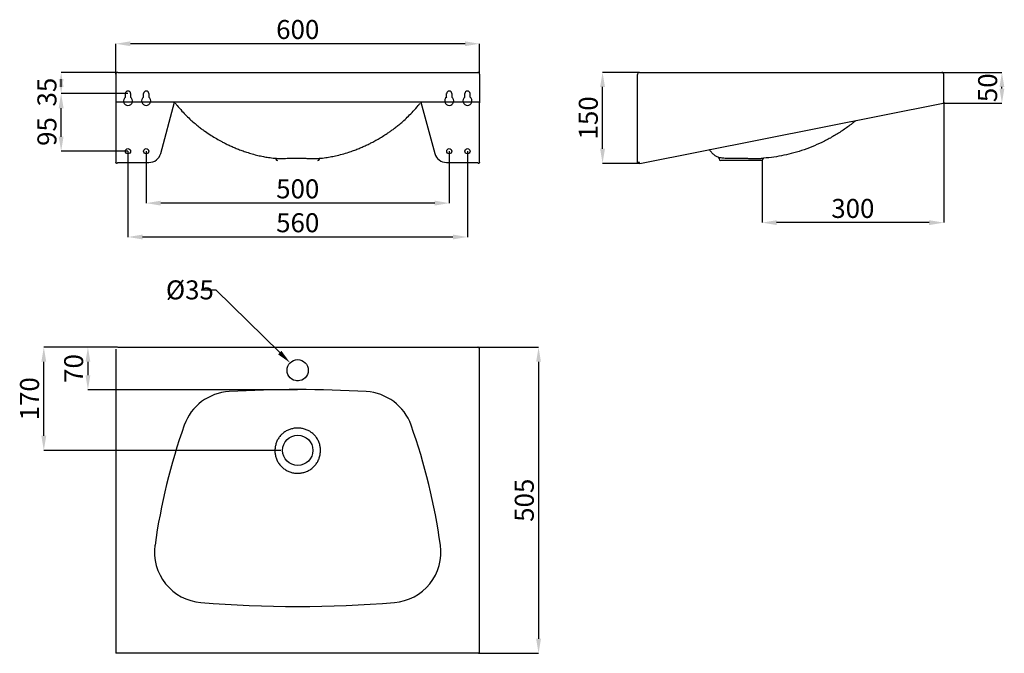
# Model space of a CAD drawing. Units: millimetres. Extents: x 364 to 1988, y 358 to 1403.
import ezdxf

# ---------------------------------------------------------------- set-up
doc = ezdxf.new("R2010")
doc.units = ezdxf.units.MM
doc.header["$LTSCALE"] = 2
doc.header["$PDSIZE"] = -1
doc.layers.add('_25', color=179, linetype='Continuous', lineweight=15)
doc.layers.add('SLD-0_0', color=179, linetype='Continuous')
doc.styles.add('SLDTEXTSTYLE0', font='TXT', dxfattribs={"width": 0.605})
doc.dimstyles.new('SLDDIMSTYLE0', dxfattribs={"dimtxt": 31.333488, "dimasz": 24, "dimexe": 0, "dimexo": 0.0625, "dimgap": 7.833372, "dimtad": 0, "dimtih": 1, "dimtoh": 1, "dimdec": 0, "dimrnd": 1e-09, "dimzin": 12, "dimdsep": 46, "dimtxsty": 'SLDTEXTSTYLE0', "dimsah": 1, "dimcen": 0, "dimadec": 0, "dimazin": 3, "dimtfac": 1, "dimtdec": 0, "dimtofl": 0, "dimtmove": 0, "dimatfit": 3, "dimfxl": 1, "dimfrac": 2, "dimtolj": 1, "dimtzin": 12, "dimarcsym": 0})
doc.dimstyles.new('SLDDIMSTYLE1', dxfattribs={"dimtxt": 31.333488, "dimasz": 24, "dimexe": 0, "dimexo": 0.0625, "dimgap": 7.833372, "dimtad": 1, "dimdec": 0, "dimrnd": 1e-09, "dimzin": 12, "dimdsep": 46, "dimtxsty": 'SLDTEXTSTYLE0', "dimsah": 1, "dimcen": 0.09, "dimadec": 0, "dimazin": 3, "dimtfac": 1, "dimtdec": 0, "dimtofl": 0, "dimtmove": 0, "dimatfit": 3, "dimfxl": 1, "dimfrac": 2, "dimtolj": 1, "dimtzin": 12, "dimarcsym": 0})
doc.dimstyles.new('SLDDIMSTYLE2', dxfattribs={"dimtxt": 31.333488, "dimasz": 24, "dimexe": 0, "dimexo": 0.0625, "dimgap": 7.833372, "dimtad": 1, "dimdec": 0, "dimrnd": 1e-09, "dimzin": 12, "dimdsep": 46, "dimtxsty": 'SLDTEXTSTYLE0', "dimsah": 1, "dimcen": 0.09, "dimadec": 0, "dimazin": 3, "dimtfac": 1, "dimtdec": 0, "dimtmove": 0, "dimatfit": 0, "dimfxl": 1, "dimfrac": 2, "dimtolj": 1, "dimtzin": 12, "dimarcsym": 0})

# ---------------------------------------------------------------- blocks, each defined once
blk = doc.blocks.new('_D')
at = {"layer": '_25', "color": 0, "lineweight": -2}
for p, q in [((663.1, 957.6), (687.1, 957.6)), ((687.1, 957.6), (792.5, 854.2))]:
    blk.add_line(p, q, dxfattribs=at)
at = {"layer": '_25', "color": 0}
blk.add_solid([(789.7, 851.3), (795.3, 857), (809.7, 837.4)], dxfattribs=at)
at = {"layer": 'Defpoints', "color": 0}
for p in [(809.7, 837.4), (834.6, 812.8)]:
    blk.add_point(p, dxfattribs=at)
at = {"layer": '_25', "color": 0, "insert": (604.7, 973.3), "char_height": 31.33, "attachment_point": 1, "style": 'SLDTEXTSTYLE0'}
blk.add_mtext('\\A1;%%c35', dxfattribs=at)
blk = doc.blocks.new('_D_1')
at = {"layer": '_25', "color": 0, "lineweight": -2}
for p, q in [((522.2, 1313.4), (522.2, 1363.7)), ((1098.2, 1363.7), (546.2, 1363.7)), ((1122.2, 1313.4), (1122.2, 1363.7))]:
    blk.add_line(p, q, dxfattribs=at)
at = {"layer": '_25', "color": 0}
for points in [[(546.2, 1367.7), (546.2, 1359.7), (522.2, 1363.7)], [(1098.2, 1359.7), (1098.2, 1367.7), (1122.2, 1363.7)]]:
    blk.add_solid(points, dxfattribs=at)
at = {"layer": 'Defpoints', "color": 0}
for p in [(522.2, 1363.7), (522.2, 1313.4), (1122.2, 1313.4)]:
    blk.add_point(p, dxfattribs=at)
at = {"layer": '_25', "color": 0, "insert": (822.2, 1402.9), "char_height": 31.33, "attachment_point": 2, "style": 'SLDTEXTSTYLE0'}
blk.add_mtext('\\A1;600', dxfattribs=at)
blk = doc.blocks.new('_D_2')
at = {"layer": '_25', "color": 0, "lineweight": -2}
for p, q in [((542.1, 1281.4), (431.9, 1281.4)), ((431.9, 1210.4), (431.9, 1257.4)), ((542.1, 1186.4), (431.9, 1186.4))]:
    blk.add_line(p, q, dxfattribs=at)
at = {"layer": '_25', "color": 0}
for points in [[(435.9, 1257.4), (427.9, 1257.4), (431.9, 1281.4)], [(427.9, 1210.4), (435.9, 1210.4), (431.9, 1186.4)]]:
    blk.add_solid(points, dxfattribs=at)
at = {"layer": 'Defpoints', "color": 0}
for p in [(431.9, 1281.4), (542.2, 1281.4), (542.2, 1186.4)]:
    blk.add_point(p, dxfattribs=at)
at = {"layer": '_25', "color": 0, "insert": (392.8, 1218.9), "char_height": 31.33, "attachment_point": 2, "rotation": 90, "style": 'SLDTEXTSTYLE0'}
blk.add_mtext('\\A1;95', dxfattribs=at)
blk = doc.blocks.new('_D_3')
at = {"layer": '_25', "color": 0, "lineweight": -2}
for p, q in [((525.1, 1316.4), (431.9, 1316.4)), ((431.9, 1292.4), (431.9, 1305.4)), ((542.1, 1281.4), (431.9, 1281.4))]:
    blk.add_line(p, q, dxfattribs=at)
at = {"layer": '_25', "color": 0}
for points in [[(435.9, 1292.4), (427.9, 1292.4), (431.9, 1316.4)], [(427.9, 1305.4), (435.9, 1305.4), (431.9, 1281.4)]]:
    blk.add_solid(points, dxfattribs=at)
at = {"layer": 'Defpoints', "color": 0}
for p in [(525.2, 1316.4), (431.9, 1281.4), (542.2, 1281.4)]:
    blk.add_point(p, dxfattribs=at)
at = {"layer": '_25', "color": 0, "insert": (392.8, 1283.9), "char_height": 31.33, "attachment_point": 2, "rotation": 90, "style": 'SLDTEXTSTYLE0'}
blk.add_mtext('\\A1;35', dxfattribs=at)
blk = doc.blocks.new('_D_4')
at = {"layer": '_25', "color": 0, "lineweight": -2}
for p, q in [((572.2, 1186.3), (572.2, 1100.8)), ((1072.2, 1186.3), (1072.2, 1100.8)), ((1048.2, 1100.8), (596.2, 1100.8))]:
    blk.add_line(p, q, dxfattribs=at)
at = {"layer": '_25', "color": 0}
for points in [[(596.2, 1104.8), (596.2, 1096.8), (572.2, 1100.8)], [(1048.2, 1096.8), (1048.2, 1104.8), (1072.2, 1100.8)]]:
    blk.add_solid(points, dxfattribs=at)
at = {"layer": 'Defpoints', "color": 0}
for p in [(572.2, 1186.4), (1072.2, 1186.4), (572.2, 1100.8)]:
    blk.add_point(p, dxfattribs=at)
at = {"layer": '_25', "color": 0, "insert": (822.2, 1140), "char_height": 31.33, "attachment_point": 2, "style": 'SLDTEXTSTYLE0'}
blk.add_mtext('\\A1;500', dxfattribs=at)
blk = doc.blocks.new('_D_5')
at = {"layer": '_25', "color": 0, "lineweight": -2}
for p, q in [((542.2, 1186.3), (542.2, 1044.9)), ((1102.2, 1186.3), (1102.2, 1044.9)), ((1078.2, 1044.9), (566.2, 1044.9))]:
    blk.add_line(p, q, dxfattribs=at)
at = {"layer": '_25', "color": 0}
for points in [[(566.2, 1048.9), (566.2, 1040.9), (542.2, 1044.9)], [(1078.2, 1040.9), (1078.2, 1048.9), (1102.2, 1044.9)]]:
    blk.add_solid(points, dxfattribs=at)
at = {"layer": 'Defpoints', "color": 0}
for p in [(542.2, 1186.4), (1102.2, 1186.4), (542.2, 1044.9)]:
    blk.add_point(p, dxfattribs=at)
at = {"layer": '_25', "color": 0, "insert": (822.2, 1084.1), "char_height": 31.33, "attachment_point": 2, "style": 'SLDTEXTSTYLE0'}
blk.add_mtext('\\A1;560', dxfattribs=at)
blk = doc.blocks.new('_D_6')
at = {"layer": '_25', "color": 0, "lineweight": -2}
for p, q in [((1119.2, 863.1), (1219.5, 863.1)), ((1219.5, 839.1), (1219.5, 382.1)), ((1120.6, 358.1), (1219.5, 358.1))]:
    blk.add_line(p, q, dxfattribs=at)
at = {"layer": '_25', "color": 0}
for points in [[(1223.5, 839.1), (1215.5, 839.1), (1219.5, 863.1)], [(1215.5, 382.1), (1223.5, 382.1), (1219.5, 358.1)]]:
    blk.add_solid(points, dxfattribs=at)
at = {"layer": 'Defpoints', "color": 0}
for p in [(1119.2, 863.1), (1120.6, 358.1), (1219.5, 358.1)]:
    blk.add_point(p, dxfattribs=at)
at = {"layer": '_25', "color": 0, "insert": (1180.3, 610.6), "char_height": 31.33, "attachment_point": 2, "rotation": 90, "style": 'SLDTEXTSTYLE0'}
blk.add_mtext('\\A1;505', dxfattribs=at)
blk = doc.blocks.new('_D_7')
at = {"layer": '_25', "color": 0, "lineweight": -2}
for p, q in [((525.1, 863.1), (476.1, 863.1)), ((476.1, 839.1), (476.1, 816.8)), ((822.1, 792.8), (476.1, 792.8))]:
    blk.add_line(p, q, dxfattribs=at)
at = {"layer": '_25', "color": 0}
for points in [[(480.1, 839.1), (472.1, 839.1), (476.1, 863.1)], [(472.1, 816.8), (480.1, 816.8), (476.1, 792.8)]]:
    blk.add_solid(points, dxfattribs=at)
at = {"layer": 'Defpoints', "color": 0}
for p in [(525.2, 863.1), (476.1, 792.8), (822.2, 792.8)]:
    blk.add_point(p, dxfattribs=at)
at = {"layer": '_25', "color": 0, "insert": (436.9, 828), "char_height": 31.33, "attachment_point": 2, "rotation": 90, "style": 'SLDTEXTSTYLE0'}
blk.add_mtext('\\A1;70', dxfattribs=at)
blk = doc.blocks.new('_D_8')
at = {"layer": '_25', "color": 0, "lineweight": -2}
for p, q in [((525.1, 863.1), (403.3, 863.1)), ((403.3, 716.9), (403.3, 839.1)), ((794.6, 692.9), (403.3, 692.9))]:
    blk.add_line(p, q, dxfattribs=at)
at = {"layer": '_25', "color": 0}
for points in [[(407.3, 839.1), (399.3, 839.1), (403.3, 863.1)], [(399.3, 716.9), (407.3, 716.9), (403.3, 692.9)]]:
    blk.add_solid(points, dxfattribs=at)
at = {"layer": 'Defpoints', "color": 0}
for p in [(403.3, 863.1), (525.2, 863.1), (794.7, 692.9)]:
    blk.add_point(p, dxfattribs=at)
at = {"layer": '_25', "color": 0, "insert": (364.1, 778), "char_height": 31.33, "attachment_point": 2, "rotation": 90, "style": 'SLDTEXTSTYLE0'}
blk.add_mtext('\\A1;170', dxfattribs=at)
blk = doc.blocks.new('_D_9')
at = {"layer": '_25', "color": 0, "lineweight": -2}
for p, q in [((1887.9, 1267.3), (1887.9, 1068.6)), ((1588.2, 1171.5), (1588.2, 1068.6)), ((1863.9, 1068.6), (1612.2, 1068.6))]:
    blk.add_line(p, q, dxfattribs=at)
at = {"layer": '_25', "color": 0}
for points in [[(1612.2, 1072.6), (1612.2, 1064.6), (1588.2, 1068.6)], [(1863.9, 1064.6), (1863.9, 1072.6), (1887.9, 1068.6)]]:
    blk.add_solid(points, dxfattribs=at)
at = {"layer": 'Defpoints', "color": 0}
for p in [(1887.9, 1267.4), (1588.2, 1171.5), (1588.2, 1068.6)]:
    blk.add_point(p, dxfattribs=at)
at = {"layer": '_25', "color": 0, "insert": (1738, 1107.7), "char_height": 31.33, "attachment_point": 2, "style": 'SLDTEXTSTYLE0'}
blk.add_mtext('\\A1;300', dxfattribs=at)
blk = doc.blocks.new('_D_10')
at = {"layer": '_25', "color": 0, "lineweight": -2}
for p, q in [((1385.9, 1316.4), (1325.1, 1316.4)), ((1325.1, 1190.4), (1325.1, 1292.4)), ((1386.4, 1166.4), (1325.1, 1166.4))]:
    blk.add_line(p, q, dxfattribs=at)
at = {"layer": '_25', "color": 0}
for points in [[(1329.1, 1292.4), (1321.1, 1292.4), (1325.1, 1316.4)], [(1321.1, 1190.4), (1329.1, 1190.4), (1325.1, 1166.4)]]:
    blk.add_solid(points, dxfattribs=at)
at = {"layer": 'Defpoints', "color": 0}
for p in [(1325.1, 1316.4), (1385.9, 1316.4), (1386.5, 1166.4)]:
    blk.add_point(p, dxfattribs=at)
at = {"layer": '_25', "color": 0, "insert": (1285.9, 1241.4), "char_height": 31.33, "attachment_point": 2, "rotation": 90, "style": 'SLDTEXTSTYLE0'}
blk.add_mtext('\\A1;150', dxfattribs=at)
blk = doc.blocks.new('_D_11')
at = {"layer": '_25', "color": 0, "lineweight": -2}
for p, q in [((1885, 1316.4), (1983.9, 1316.4)), ((1983.9, 1289.8), (1983.9, 1292.4)), ((1886.4, 1265.8), (1983.9, 1265.8))]:
    blk.add_line(p, q, dxfattribs=at)
at = {"layer": '_25', "color": 0}
for points in [[(1987.9, 1292.4), (1979.9, 1292.4), (1983.9, 1316.4)], [(1979.9, 1289.8), (1987.9, 1289.8), (1983.9, 1265.8)]]:
    blk.add_solid(points, dxfattribs=at)
at = {"layer": 'Defpoints', "color": 0}
for p in [(1884.9, 1316.4), (1983.9, 1316.4), (1886.4, 1265.8)]:
    blk.add_point(p, dxfattribs=at)
at = {"layer": '_25', "color": 0, "insert": (1944.7, 1291.1), "char_height": 31.33, "attachment_point": 2, "rotation": 90, "style": 'SLDTEXTSTYLE0'}
blk.add_mtext('\\A1;50', dxfattribs=at)

msp = doc.modelspace()

# ---------------------------------------------------------------- linework, layer by layer
at = {"layer": '_25', "color": 7}
msp.add_point((1588.2, 1171.5), dxfattribs=at)
at = {"layer": 'SLD-0_0', "color": 7, "linetype": 'Continuous'}
for p, q in [((525.2, 1316.4), (1119.2, 1316.4)), ((1385.9, 1316.4), (1884.9, 1316.4)), ((522.2, 1313.4), (522.2, 1267)), ((1122.2, 1313.4), (1122.2, 1267)), ((1382.9, 1313.4), (1382.9, 1313)), ((1382.9, 1167.9), (1382.9, 1313)), ((1887.9, 1267.4), (1887.9, 1313.4)), ((522.2, 1267.8), (522.2, 1167.9)), ((1122.2, 1267.4), (522.2, 1267.4)), ((537.9, 1275.5), (537.9, 1281.4)), ((546.4, 1281.4), (546.4, 1275.5)), ((567.9, 1275.5), (567.9, 1281.4)), ((576.4, 1281.4), (576.4, 1275.5)), ((596.1, 1182.7), (618.8, 1267.4)), ((1025.5, 1267.4), (1048.2, 1182.7)), ((1067.9, 1275.5), (1067.9, 1281.4)), ((1076.4, 1281.4), (1076.4, 1275.5)), ((1097.9, 1275.5), (1097.9, 1281.4)), ((1106.4, 1281.4), (1106.4, 1275.5)), ((1122.2, 1267), (1122.2, 1266.5)), ((1122.2, 1167.9), (1122.2, 1266.5)), ((1386.5, 1166.4), (1886.9, 1265.9)), ((786.2, 1174.7), (786.5, 1174.7)), ((786.5, 1174.7), (787.7, 1174.6)), ((787.7, 1174.6), (789, 1174.5)), ((789, 1174.5), (790.6, 1174.4)), ((790.6, 1174.4), (792.5, 1174.4)), ((792.5, 1174.4), (794.7, 1174.4)), ((794.7, 1174.4), (796.9, 1174.5)), ((796.9, 1174.5), (802, 1174.6)), ((802, 1174.6), (804.8, 1174.7)), ((804.8, 1174.7), (807.6, 1174.7)), ((807.6, 1174.7), (810.6, 1174.8)), ((810.6, 1174.8), (813.7, 1174.8)), ((813.7, 1174.8), (816.9, 1174.8)), ((816.9, 1174.8), (819.5, 1174.8)), ((819.5, 1174.8), (822.2, 1174.8)), ((1517.2, 1174.5), (1517.2, 1173.9)), ((1525, 1170.9), (1520.2, 1170.9)), ((1591, 1174.8), (1591, 1174.8)), ((525.2, 1167.9), (576.8, 1167.9)), ((1067.5, 1167.9), (1119.2, 1167.9)), ((1385.9, 1167.9), (1382.9, 1167.9)), ((525.2, 863.1), (1119.2, 863.1)), ((522.2, 860.1), (522.2, 358.1)), ((1122.2, 358.1), (1122.2, 860.1)), ((822.2, 807.8), (820.4, 807.8)), ((823.5, 807.8), (822.2, 807.8)), ((1122.2, 358.1), (522.2, 358.1))]:
    msp.add_line(p, q, dxfattribs=at)
for centre, radius in [((542.2, 1186.4), 4.25), ((572.2, 1186.4), 4.25), ((1072.2, 1186.4), 4.25), ((1102.2, 1186.4), 4.25), ((822.2, 825.1), 17.5), ((822.2, 692.9), 25)]:
    msp.add_circle(centre, radius, dxfattribs=at)
for centre, radius, start, end in [((1385.9, 1313.4), 3, 90, 180), ((542.2, 1281.4), 4.25, 0, 180), ((572.2, 1281.4), 4.25, 0, 180), ((1072.2, 1281.4), 4.25, 0, 180), ((1102.2, 1281.4), 4.25, 0, 180), ((542.2, 1269.4), 7.5, 124.5181, 55.4819), ((572.2, 1269.4), 7.5, 124.5181, 55.4819), ((1072.2, 1269.4), 7.5, 124.5181, 55.4819), ((1102.2, 1269.4), 7.5, 124.5181, 55.4819), ((1886.4, 1267.4), 1.55, 287.4296, 0), ((576.8, 1187.9), 20, 270, 345), ((789.1, 1173.9), 3, 188.6666, 270.0022), ((855.2, 1173.9), 3, 269.9981, 350.642), ((1067.5, 1187.9), 20, 195, 270), ((1520.2, 1173.9), 3, 180, 270), ((713.8, 706.4), 83.6, 93.2705, 160.378), ((822.2, -1189.1), 1982.2, 86.7295, 93.2705), ((930.5, 706.4), 83.6, 19.622, 86.7295), ((1569.9, 401.2), 992.4, 160.378, 172.1695), ((74.4, 401.2), 992.4, 7.8305, 19.622), ((669.4, 525.1), 83.5, 172.1695, 265.2485), ((974.9, 525.1), 83.5, 274.7515, 7.8305), ((822.2, 2362.4), 1927.1, 265.2485, 274.7515)]:
    msp.add_arc(centre, radius, start, end, dxfattribs=at)
for points, knots in [([(525.2, 1316.4), (524.8, 1316.4), (524.4, 1316.3), (523.6, 1316), (523.3, 1315.8), (522.8, 1315.2), (522.5, 1314.9), (522.2, 1314.1), (522.2, 1313.8), (522.2, 1313.4)], [0, 0, 0, 0, 0.25, 0.25, 0.5, 0.5, 0.75, 0.75, 1, 1, 1, 1]), ([(1122.2, 1313.4), (1122.2, 1313.8), (1122.1, 1314.1), (1121.8, 1314.9), (1121.6, 1315.2), (1121, 1315.8), (1120.7, 1316), (1119.9, 1316.3), (1119.5, 1316.4), (1119.2, 1316.4)], [0, 0, 0, 0, 0.25, 0.25, 0.5, 0.5, 0.75, 0.75, 1, 1, 1, 1]), ([(1887.9, 1313.4), (1887.9, 1313.6), (1887.9, 1313.8), (1887.8, 1314.1), (1887.8, 1314.3), (1887.6, 1314.7), (1887.5, 1314.9), (1887.3, 1315.2), (1887.2, 1315.3), (1886.9, 1315.6), (1886.8, 1315.7), (1886.4, 1316), (1886.3, 1316.1), (1885.9, 1316.2), (1885.7, 1316.3), (1885.3, 1316.3), (1885.1, 1316.4), (1884.9, 1316.4)], [0, 0, 0, 0, 0.125, 0.125, 0.25, 0.25, 0.375, 0.375, 0.5, 0.5, 0.625, 0.625, 0.75, 0.75, 0.875, 0.875, 1, 1, 1, 1]), ([(620.1, 1265.8), (621.1, 1264.5), (624.7, 1260), (631, 1252.9), (638.6, 1244.9), (645.8, 1238), (652.6, 1232.1), (658.9, 1227), (664.6, 1222.6), (671.3, 1217.9), (679.1, 1212.7), (688, 1207.3), (695.9, 1202.9), (702.8, 1199.2), (709.2, 1196.1), (715.7, 1193.2), (722.7, 1190.2), (730.1, 1187.4), (738.4, 1184.6), (747.2, 1181.9), (756.3, 1179.5), (763.8, 1177.9), (770, 1176.8), (774.5, 1176.1), (779.2, 1175.5), (783.3, 1175), (786, 1174.7), (786.8, 1174.7)], [0, 0, 0, 0, 0.02326, 0.07929, 0.131187, 0.17898, 0.22269, 0.262323, 0.297881, 0.330165, 0.385843, 0.437365, 0.484954, 0.51852, 0.551567, 0.587485, 0.626343, 0.668075, 0.712601, 0.764608, 0.816631, 0.868324, 0.89253, 0.919395, 0.950068, 0.983594, 1, 1, 1, 1]), ([(857.5, 1174.7), (858.4, 1174.8), (861.2, 1175), (865.6, 1175.5), (870.6, 1176.2), (875.4, 1177), (880.1, 1177.9), (886.7, 1179.3), (895.5, 1181.4), (905.4, 1184.4), (914.1, 1187.4), (921.6, 1190.2), (928.6, 1193.2), (935.1, 1196.1), (941.5, 1199.2), (948, 1202.6), (954.9, 1206.5), (962.4, 1211), (969, 1215.2), (974.7, 1219.1), (979.6, 1222.6), (984.9, 1226.5), (990.9, 1231.4), (997.6, 1237.2), (1005.1, 1244.3), (1013, 1252.6), (1019.5, 1259.8), (1023.2, 1264.5), (1024.3, 1265.8)], [0, 0, 0, 0, 0.018529, 0.0538925, 0.0858931, 0.113455, 0.1391226, 0.164945, 0.2261743, 0.2874711, 0.3319909, 0.3737169, 0.4125691, 0.4484809, 0.4815227, 0.5150841, 0.5552092, 0.5981414, 0.6440163, 0.672484, 0.702131, 0.7345651, 0.7704236, 0.8153279, 0.8646616, 0.9184434, 0.9767083, 1, 1, 1, 1]), ([(1742.8, 1237), (1740.8, 1235.3), (1734.2, 1229.7), (1722.2, 1221.2), (1707, 1211.4), (1691.1, 1202.8), (1674.8, 1195.3), (1657.9, 1188.8), (1641, 1183.5), (1624.3, 1179.5), (1607.8, 1176.5), (1596.6, 1175.4), (1591, 1174.8)], [0, 0, 0, 0, 0.047483, 0.155976, 0.264277, 0.372495, 0.480735, 0.589107, 0.69772, 0.798038, 0.898761, 1, 1, 1, 1]), ([(1515.9, 1176.4), (1514.6, 1177), (1512, 1178.3), (1508.1, 1181), (1504.5, 1184.6), (1502.3, 1187.5), (1501.1, 1189), (1501, 1189.1)], [0, 0, 0, 0, 0.221513, 0.443848, 0.714959, 0.981583, 1, 1, 1, 1]), ([(784.9, 1174.9), (785, 1174.9), (785, 1174.9), (785.1, 1174.8), (785.4, 1174.7), (785.8, 1174.3), (786.1, 1173.8), (786.1, 1173.5), (786.1, 1173.4)], [0, 0, 0, 0, 0.211903, 0.40742, 0.577198, 0.742258, 0.918699, 1, 1, 1, 1]), ([(822.2, 1174.8), (822.2, 1174.8), (823.1, 1174.8), (826.1, 1174.8), (830.1, 1174.8), (834.1, 1174.7), (837, 1174.7), (839.9, 1174.6), (842.6, 1174.6), (845.3, 1174.5), (848.5, 1174.4), (851.4, 1174.4), (853.9, 1174.4), (856, 1174.5), (857.6, 1174.6), (858.3, 1174.7), (858.4, 1174.8)], [0, 0, 0, 0, 0.0000012, 0.0609124, 0.1845656, 0.2474324, 0.3117847, 0.3765788, 0.442769, 0.5094439, 0.5734583, 0.7037274, 0.7701604, 0.8339028, 0.9636218, 1, 1, 1, 1]), ([(858.2, 1173.4), (858.2, 1173.4), (858.2, 1173.7), (858.4, 1174.1), (858.7, 1174.5), (859, 1174.8), (859.2, 1174.9), (859.4, 1174.9), (859.4, 1174.9), (859.4, 1174.9)], [0, 0, 0, 0, 0.0327983, 0.200926, 0.3503888, 0.4945892, 0.6590165, 0.868299, 1, 1, 1, 1]), ([(1521.6, 1175.7), (1521.6, 1175.7), (1522.1, 1175.7), (1523.4, 1175.5), (1526, 1175.3), (1529, 1175.1), (1532.4, 1175), (1536, 1175.1), (1539.8, 1175.1), (1543.8, 1175.2), (1546.9, 1175.2), (1550, 1175.2), (1553.2, 1175.1), (1556.4, 1175), (1560.6, 1174.9), (1564.8, 1174.7), (1568.7, 1174.6), (1571.5, 1174.5), (1574.2, 1174.4), (1576.8, 1174.4), (1579.2, 1174.4), (1582.2, 1174.5), (1584.7, 1174.6), (1586.8, 1174.7), (1588.2, 1174.7), (1589.2, 1174.8), (1590.1, 1174.8), (1590.6, 1174.8), (1590.9, 1174.8), (1591, 1174.8), (1591, 1174.8)], [0, 0, 0, 0, 0.001856, 0.034855, 0.066629, 0.131316, 0.164356, 0.195935, 0.260184, 0.292916, 0.325299, 0.3579, 0.39119, 0.424719, 0.456864, 0.522223, 0.555518, 0.587718, 0.620152, 0.653333, 0.686774, 0.718895, 0.784241, 0.817536, 0.849958, 0.882602, 0.915949, 0.949539, 0.976675, 1, 1, 1, 1]), ([(1586.3, 1170.9), (1586.2, 1170.9), (1586, 1170.9), (1584.8, 1170.9), (1582.8, 1170.9), (1580, 1170.9), (1576.4, 1170.9), (1572.1, 1170.9), (1567.2, 1170.9), (1561.8, 1170.9), (1556.2, 1170.9), (1550.6, 1170.9), (1545.2, 1170.9), (1540.1, 1170.9), (1535.5, 1170.9), (1531.4, 1170.9), (1527.8, 1170.9), (1525.9, 1170.9), (1525, 1170.9)], [0, 0, 0, 0, 0.058935, 0.117872, 0.181144, 0.244414, 0.308589, 0.372756, 0.439012, 0.505289, 0.571266, 0.637244, 0.700253, 0.763257, 0.822508, 0.881746, 0.940865, 1, 1, 1, 1]), ([(1591, 1174.8), (1590.7, 1174.8), (1590.3, 1174.7), (1589.7, 1174.2), (1589.3, 1173.7), (1589.2, 1173.3), (1589.2, 1173.2)], [0, 0, 0, 0, 0.290843, 0.581686, 0.872529, 1, 1, 1, 1]), ([(525.3, 1168), (525.3, 1167.8), (525.2, 1167.5), (525.1, 1167.2), (524.9, 1167), (524.7, 1166.7), (524.5, 1166.6), (524.1, 1166.4), (523.9, 1166.4), (523.5, 1166.4), (523.3, 1166.4), (522.9, 1166.6), (522.8, 1166.7), (522.5, 1166.9), (522.4, 1167.1), (522.2, 1167.5), (522.2, 1167.7), (522.2, 1167.9)], [0, 0, 0, 0, 0.125, 0.125, 0.25, 0.25, 0.375, 0.375, 0.5, 0.5, 0.625, 0.625, 0.75, 0.75, 0.875, 0.875, 1, 1, 1, 1]), ([(1122.2, 1167.9), (1122.2, 1167.7), (1122.1, 1167.5), (1122, 1167.1), (1121.8, 1166.9), (1121.6, 1166.7), (1121.4, 1166.6), (1121, 1166.4), (1120.8, 1166.4), (1120.4, 1166.4), (1120.2, 1166.4), (1119.8, 1166.6), (1119.7, 1166.7), (1119.4, 1167), (1119.3, 1167.2), (1119.1, 1167.5), (1119.1, 1167.8), (1119.1, 1168)], [0, 0, 0, 0, 0.125, 0.125, 0.25, 0.25, 0.375, 0.375, 0.5, 0.5, 0.625, 0.625, 0.75, 0.75, 0.875, 0.875, 1, 1, 1, 1]), ([(1386.5, 1166.4), (1386.5, 1166.4), (1386.4, 1166.4), (1386.4, 1166.6), (1386.3, 1166.7), (1386.2, 1166.9), (1386.2, 1167.1), (1386, 1167.5), (1386, 1167.7), (1385.9, 1167.9)], [0.5, 0.5, 0.5, 0.5, 0.625, 0.625, 0.75, 0.75, 0.875, 0.875, 1, 1, 1, 1]), ([(1122.2, 860.1), (1122.2, 860.5), (1122.1, 860.9), (1121.8, 861.6), (1121.6, 861.9), (1121, 862.5), (1120.7, 862.7), (1119.9, 863), (1119.5, 863.1), (1119.2, 863.1)], [0, 0, 0, 0, 0.25, 0.25, 0.5, 0.5, 0.75, 0.75, 1, 1, 1, 1]), ([(822.2, 729.7), (822.2, 729.7), (821.2, 729.7), (818.2, 729.6), (814.3, 729), (810.5, 727.9), (806.6, 726.5), (802.9, 724.7), (799.4, 722.4), (796.1, 719.8), (793.2, 716.9), (790.8, 713.5), (788.6, 710), (787, 706.2), (785.8, 702.2), (785.1, 699.1), (784.7, 696), (784.5, 692.8), (784.6, 689.6), (785, 686.4), (785.6, 683.4), (786.5, 680.3), (787.7, 677.3), (789.5, 673.6), (791.9, 670), (794.6, 666.8), (797.7, 663.9), (801.1, 661.4), (804.7, 659.3), (807.6, 658), (810.6, 656.9), (813.7, 656), (816.7, 655.5), (819.5, 655.2), (821.3, 655.1), (822.2, 655.1), (822.2, 655.1)], [0, 0, 0, 0, 0.0000005, 0.0247515, 0.0749448, 0.10043, 0.1265085, 0.1794733, 0.2064222, 0.2322553, 0.2848631, 0.3117568, 0.3375833, 0.3901536, 0.4169424, 0.4435373, 0.4703077, 0.4976334, 0.525152, 0.5515034, 0.5780317, 0.6051243, 0.6324157, 0.6587489, 0.7123752, 0.7397433, 0.7660747, 0.8196507, 0.8469524, 0.873578, 0.9003861, 0.9277685, 0.9553492, 0.9776209, 0.9999995, 1, 1, 1, 1]), ([(822.2, 655.1), (822.2, 655.1), (823.1, 655.1), (826.1, 655.2), (830.1, 655.9), (834, 657), (837, 658.1), (839.8, 659.4), (842.6, 661), (845.2, 662.9), (848.5, 665.6), (851.4, 668.7), (853.8, 672.1), (856, 675.7), (857.6, 679.6), (858.7, 683.7), (859.3, 686.8), (859.7, 689.9), (859.8, 693.1), (859.6, 696.3), (859.1, 699.5), (858.5, 702.6), (857.5, 705.6), (856.3, 708.6), (854.4, 712.3), (852.1, 715.7), (849.3, 718.7), (846.2, 721.5), (842.8, 723.9), (839.2, 725.8), (835.4, 727.5), (831.3, 728.7), (827.4, 729.4), (824.7, 729.6), (823, 729.7), (822.2, 729.7), (822.2, 729.7)], [0, 0, 0, 0, 0.000001, 0.025172, 0.076269, 0.102245, 0.128835, 0.155606, 0.182952, 0.210498, 0.236869, 0.290543, 0.317924, 0.344185, 0.397643, 0.42489, 0.451412, 0.478116, 0.505383, 0.532842, 0.559385, 0.586103, 0.613377, 0.640851, 0.666663, 0.719255, 0.746158, 0.77181, 0.823975, 0.850524, 0.876831, 0.930268, 0.957454, 0.978682, 0.999999, 1, 1, 1, 1])]:
    msp.add_open_spline(points, degree=3, knots=knots, dxfattribs=at)
for points in [[(1517.2, 1174.5), (1517.1, 1174.7), (1517.1, 1175.1), (1516.9, 1175.6), (1516.5, 1176.1), (1516.1, 1176.3), (1515.9, 1176.4)], [(1516.1, 1176.4), (1516.2, 1176.3), (1516.5, 1176.3), (1517, 1176.3)], [(1517, 1176.3), (1517.2, 1176.3), (1517.5, 1176.2), (1517.8, 1176.2)], [(1517.8, 1176.2), (1518.1, 1176.2), (1518.4, 1176.1), (1518.8, 1176.1)], [(1518.8, 1176.1), (1519.6, 1176), (1520.6, 1175.9), (1521.6, 1175.7)], [(1589.2, 1173.2), (1589.1, 1172.9), (1588.9, 1172.3), (1588.2, 1171.5), (1587.3, 1171), (1586.6, 1170.9), (1586.3, 1170.9)]]:
    msp.add_open_spline(points, degree=3, dxfattribs=at)

# ---------------------------------------------------------------- dimensions: what is measured, and where the dimension line sits
at = {"layer": '_25', "color": 7}
for base, p1, p2, picture, middle in [((522.2, 1363.7), (1122.2, 1313.4), (522.2, 1313.4), '_D_1', (822.2, 1363.7)), ((1588.2, 1068.6), (1887.9, 1267.4), (1588.2, 1171.5), '_D_9', (1738, 1068.6)), ((542.2, 1044.9), (1102.2, 1186.4), (542.2, 1186.4), '_D_5', (822.2, 1044.9)), ((572.2, 1100.8), (1072.2, 1186.4), (572.2, 1186.4), '_D_4', (822.2, 1100.8))]:
    dim = msp.add_linear_dim(base=base, p1=p1, p2=p2, dimstyle='SLDDIMSTYLE1', dxfattribs=at)
    dim.commit()
    dim.dimension.update_dxf_attribs({"geometry": picture, "text_midpoint": middle, "dimtype": 160})
for base, p1, p2, dimstyle, picture, middle in [((431.9, 1281.4), (525.2, 1316.4), (542.2, 1281.4), 'SLDDIMSTYLE2', '_D_3', (431.9, 1283.9)), ((1325.1, 1316.4), (1386.5, 1166.4), (1385.9, 1316.4), 'SLDDIMSTYLE1', '_D_10', (1325.1, 1241.4)), ((431.9, 1281.4), (542.2, 1186.4), (542.2, 1281.4), 'SLDDIMSTYLE2', '_D_2', (431.9, 1218.9)), ((403.3, 863.1), (794.7, 692.9), (525.2, 863.1), 'SLDDIMSTYLE1', '_D_8', (403.3, 778)), ((476.1, 792.8), (525.2, 863.1), (822.2, 792.8), 'SLDDIMSTYLE2', '_D_7', (476.1, 828)), ((1219.5, 358.1), (1119.2, 863.1), (1120.6, 358.1), 'SLDDIMSTYLE1', '_D_6', (1219.5, 610.6))]:
    dim = msp.add_linear_dim(base=base, p1=p1, p2=p2, angle=90, dimstyle=dimstyle, dxfattribs=at)
    dim.commit()
    dim.dimension.update_dxf_attribs({"geometry": picture, "text_midpoint": middle, "dimtype": 160})
dim = msp.add_linear_dim(base=(1983.9, 1316.4), p1=(1886.4, 1265.8), p2=(1884.9, 1316.4), angle=90, text='50', dimstyle='SLDDIMSTYLE2', dxfattribs=at)
dim.commit()
dim.dimension.update_dxf_attribs({"geometry": '_D_11', "text_midpoint": (1983.9, 1291.1), "dimtype": 160})
dim = msp.add_diameter_dim_2p(p1=(834.6, 812.8), p2=(809.7, 837.4), dimstyle='SLDDIMSTYLE0', dxfattribs=at)
dim.commit()
dim.dimension.update_dxf_attribs({"geometry": '_D', "text_midpoint": (630, 957.6), "dimtype": 163})

doc.saveas('drawing.dxf')
